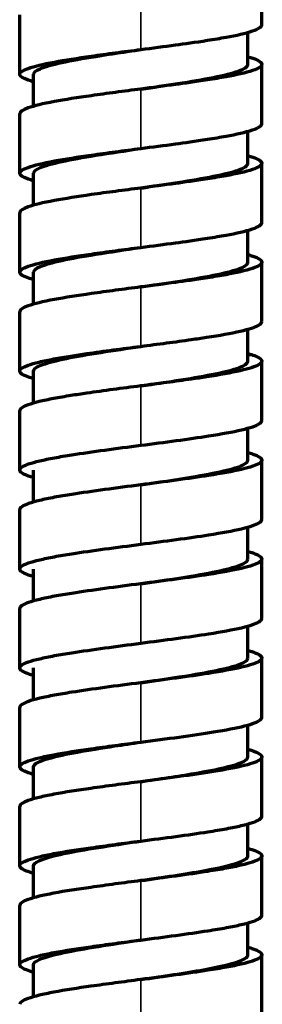
# Model space of a CAD drawing. Units: millimetres. Extents: x 56 to 1051, y -463 to 1001.
# Drawn here: x 521 to 535, y 431 to 488 of the extents above; entities that cross this region are included whole.
import ezdxf

# ---------------------------------------------------------------- set-up
doc = ezdxf.new("R2010")
doc.units = ezdxf.units.MM
doc.header["$LTSCALE"] = 0.75
doc.layers.add('Visible', color=7, linetype='Continuous', lineweight=70)
doc.layers.add('Visible Narrow', color=7, linetype='Continuous', lineweight=35)

msp = doc.modelspace()

# ---------------------------------------------------------------- linework, layer by layer
at = {"layer": 'Visible', "extrusion": (0, 1, 0)}
for p, q in [((534.626, 487.983), (534.626, 491.412)), ((520.626, 485.126), (520.626, 488.555)), ((533.819, 485.699), (533.819, 487.543)), ((534.626, 482.268), (534.626, 485.697)), ((521.433, 483.279), (521.433, 485.127)), ((520.626, 479.411), (520.626, 482.84)), ((533.819, 479.984), (533.819, 481.827)), ((534.626, 476.553), (534.626, 479.982)), ((521.433, 477.564), (521.433, 479.412)), ((520.626, 473.696), (520.626, 477.125)), ((533.819, 474.268), (533.819, 476.112)), ((534.626, 470.838), (534.626, 474.266)), ((521.433, 471.849), (521.433, 473.697)), ((520.626, 467.981), (520.626, 471.41)), ((533.82, 468.553), (533.82, 470.397)), ((534.626, 465.122), (534.626, 468.551)), ((521.432, 466.134), (521.432, 467.98)), ((520.626, 462.266), (520.626, 465.695)), ((533.819, 462.834), (533.819, 464.682)), ((534.626, 459.407), (534.626, 462.836)), ((521.432, 460.418), (521.432, 462.263)), ((520.626, 456.55), (520.626, 459.979)), ((533.819, 457.119), (533.819, 458.967)), ((534.626, 453.692), (534.626, 457.121)), ((521.432, 454.703), (521.432, 456.548)), ((520.626, 450.835), (520.626, 454.264)), ((533.819, 451.404), (533.819, 453.251)), ((534.626, 447.977), (534.626, 451.406)), ((521.432, 448.988), (521.432, 450.833)), ((520.626, 445.12), (520.626, 448.549)), ((533.821, 445.689), (533.821, 447.537)), ((534.626, 442.262), (534.626, 445.691)), ((521.43, 443.272), (521.43, 445.116)), ((520.626, 439.405), (520.626, 442.834)), ((533.823, 439.972), (533.823, 441.822)), ((534.626, 436.546), (534.626, 439.976)), ((521.429, 437.556), (521.429, 439.401)), ((520.626, 433.69), (520.626, 437.119)), ((533.823, 434.257), (533.823, 436.107)), ((534.626, 430.831), (534.626, 434.26)), ((521.429, 431.841), (521.429, 433.685))]:
    msp.add_line(p, q, dxfattribs=at)
at = {"layer": 'Visible'}
for points, knots in [([(527.626, 486.555), (528.306, 486.643), (528.985, 486.731), (530.125, 486.886), (530.778, 486.976), (531.865, 487.146), (532.226, 487.206), (533.137, 487.372), (533.693, 487.491), (534.265, 487.685), (534.4, 487.745), (534.579, 487.864), (534.625, 487.923), (534.626, 487.982), (534.626, 487.982), (534.626, 487.983)], [-2.841085, -2.841085, -2.841085, -2.841085, -2.368736, -2.368736, -2.014221, -2.014221, -1.818785, -1.818785, -1.473111, -1.473111, -1.318984, -1.318984, -1.167685, -1.167685, -1.166491, -1.166491, -1.166491, -1.166491]), ([(521.433, 484.687), (521.313, 484.721), (521.206, 484.754), (520.796, 484.901), (520.626, 485.014), (520.626, 485.238), (520.796, 485.351), (521.454, 485.587), (521.97, 485.71), (523.242, 485.945), (523.974, 486.059), (525.217, 486.236), (525.687, 486.3), (526.646, 486.428), (527.136, 486.491), (527.626, 486.555)], [-1.444136, -1.444136, -1.444136, -1.444136, -1.366303, -1.366303, -1.105299, -1.105299, -0.844286, -0.844286, -0.560405, -0.560405, -0.297197, -0.297197, -0.148583, -0.148583, -0.000263, -0.000263, -0.000263, -0.000263]), ([(521.433, 485.127), (521.433, 485.234), (521.833, 485.578), (524.206, 486.054), (526.729, 486.423), (527.626, 486.555)], [0.6143894, 0.6143894, 0.6143894, 0.6143894, 0.62841064, 0.65983117, 0.67718088, 0.67718088, 0.67718088, 0.67718088]), ([(533.818, 486.139), (533.921, 486.11), (534.015, 486.082), (534.274, 485.993), (534.408, 485.932), (534.582, 485.813), (534.626, 485.754), (534.625, 485.636), (534.579, 485.578), (534.4, 485.459), (534.265, 485.399), (533.693, 485.205), (533.137, 485.086), (532.226, 484.92), (531.865, 484.859), (530.778, 484.69), (530.125, 484.6), (528.985, 484.445), (528.306, 484.357), (527.626, 484.269)], [-0.8932763, -0.8932763, -0.8932763, -0.8932763, -0.8612779, -0.8612779, -0.7942444, -0.7942444, -0.7286764, -0.7286764, -0.6628176, -0.6628176, -0.5957276, -0.5957276, -0.4452595, -0.4452595, -0.3601884, -0.3601884, -0.2058719, -0.2058719, -0.0002629, -0.0002629, -0.0002629, -0.0002629]), ([(527.626, 484.269), (528.353, 484.375), (530.704, 484.72), (533.285, 485.197), (533.819, 485.567), (533.819, 485.699)], [0.67718084, 0.67718084, 0.67718084, 0.67718084, 0.69125171, 0.72267224, 0.7400706, 0.7400706, 0.7400706, 0.7400706]), ([(527.626, 484.269), (527.136, 484.205), (526.646, 484.142), (525.687, 484.014), (525.217, 483.95), (523.974, 483.773), (523.242, 483.659), (521.97, 483.424), (521.454, 483.301), (520.796, 483.065), (520.626, 482.952), (520.626, 482.84)], [-2.207583, -2.207583, -2.207583, -2.207583, -2.059511, -2.059511, -1.911143, -1.911143, -1.648373, -1.648373, -1.364963, -1.364963, -1.104462, -1.104462, -1.104462, -1.104462]), ([(527.626, 480.84), (528.305, 480.928), (528.985, 481.016), (530.124, 481.171), (530.777, 481.261), (531.865, 481.43), (532.226, 481.49), (533.136, 481.657), (533.693, 481.776), (534.265, 481.97), (534.399, 482.03), (534.579, 482.149), (534.625, 482.207), (534.626, 482.267), (534.626, 482.267), (534.626, 482.268)], [-2.840206, -2.840206, -2.840206, -2.840206, -2.367929, -2.367929, -2.013492, -2.013492, -1.818068, -1.818068, -1.472551, -1.472551, -1.318533, -1.318533, -1.167349, -1.167349, -1.166069, -1.166069, -1.166069, -1.166069]), ([(521.433, 478.972), (521.313, 479.005), (521.206, 479.039), (520.796, 479.186), (520.626, 479.298), (520.626, 479.523), (520.796, 479.636), (521.455, 479.872), (521.971, 479.995), (523.243, 480.23), (523.975, 480.344), (525.218, 480.521), (525.687, 480.585), (526.646, 480.713), (527.136, 480.776), (527.626, 480.84)], [-1.444221, -1.444221, -1.444221, -1.444221, -1.366281, -1.366281, -1.105256, -1.105256, -0.844231, -0.844231, -0.560334, -0.560334, -0.297131, -0.297131, -0.14855, -0.14855, -0.000264, -0.000264, -0.000264, -0.000264]), ([(521.433, 479.412), (521.433, 479.518), (521.833, 479.863), (524.206, 480.339), (526.729, 480.708), (527.626, 480.84)], [0.36302513, 0.36302513, 0.36302513, 0.36302513, 0.37704638, 0.40846692, 0.42581657, 0.42581657, 0.42581657, 0.42581657]), ([(533.819, 480.424), (533.921, 480.395), (534.015, 480.366), (534.275, 480.277), (534.408, 480.217), (534.583, 480.098), (534.626, 480.039), (534.625, 479.921), (534.579, 479.863), (534.399, 479.744), (534.265, 479.684), (533.693, 479.49), (533.136, 479.371), (532.226, 479.204), (531.865, 479.144), (530.777, 478.975), (530.124, 478.885), (528.985, 478.73), (528.305, 478.642), (527.626, 478.554)], [-0.8929138, -0.8929138, -0.8929138, -0.8929138, -0.8609176, -0.8609176, -0.7939349, -0.7939349, -0.7284182, -0.7284182, -0.6626113, -0.6626113, -0.5955713, -0.5955713, -0.445176, -0.445176, -0.3601128, -0.3601128, -0.2058347, -0.2058347, -0.0002633, -0.0002633, -0.0002633, -0.0002633]), ([(527.626, 478.554), (528.353, 478.66), (530.704, 479.005), (533.285, 479.482), (533.819, 479.852), (533.819, 479.984)], [0.42581653, 0.42581653, 0.42581653, 0.42581653, 0.43988745, 0.47130798, 0.48870726, 0.48870726, 0.48870726, 0.48870726]), ([(527.626, 478.554), (527.136, 478.49), (526.646, 478.427), (525.687, 478.299), (525.218, 478.235), (523.975, 478.058), (523.243, 477.944), (521.971, 477.709), (521.455, 477.586), (520.796, 477.35), (520.626, 477.237), (520.626, 477.125), (520.626, 477.125), (520.626, 477.125)], [-2.207422, -2.207422, -2.207422, -2.207422, -2.059407, -2.059407, -1.911097, -1.911097, -1.648373, -1.648373, -1.364994, -1.364994, -1.104445, -1.104445, -1.104438, -1.104438, -1.104438, -1.104438]), ([(527.626, 475.125), (528.306, 475.213), (528.985, 475.301), (530.125, 475.456), (530.779, 475.546), (531.866, 475.715), (532.227, 475.775), (533.138, 475.942), (533.694, 476.061), (534.265, 476.255), (534.4, 476.315), (534.579, 476.434), (534.625, 476.492), (534.626, 476.552), (534.626, 476.552), (534.626, 476.553)], [-2.842393, -2.842393, -2.842393, -2.842393, -2.369961, -2.369961, -2.015345, -2.015345, -1.819902, -1.819902, -1.474002, -1.474002, -1.31971, -1.31971, -1.168239, -1.168239, -1.16718, -1.16718, -1.16718, -1.16718]), ([(521.433, 473.256), (521.313, 473.29), (521.206, 473.324), (520.796, 473.471), (520.626, 473.583), (520.626, 473.808), (520.796, 473.921), (521.455, 474.157), (521.971, 474.279), (523.243, 474.515), (523.975, 474.628), (525.218, 474.806), (525.687, 474.87), (526.646, 474.997), (527.136, 475.061), (527.626, 475.125)], [-1.444236, -1.444236, -1.444236, -1.444236, -1.36628, -1.36628, -1.105249, -1.105249, -0.84422, -0.84422, -0.560319, -0.560319, -0.297116, -0.297116, -0.148543, -0.148543, -0.000264, -0.000264, -0.000264, -0.000264]), ([(521.433, 473.697), (521.433, 473.803), (521.833, 474.147), (524.206, 474.623), (526.729, 474.993), (527.626, 475.125)], [0.11166103, 0.11166103, 0.11166103, 0.11166103, 0.12568213, 0.15710266, 0.17445231, 0.17445231, 0.17445231, 0.17445231]), ([(533.819, 474.709), (533.921, 474.68), (534.014, 474.651), (534.274, 474.562), (534.407, 474.502), (534.582, 474.383), (534.626, 474.324), (534.625, 474.206), (534.579, 474.148), (534.4, 474.029), (534.265, 473.969), (533.694, 473.775), (533.138, 473.656), (532.227, 473.489), (531.866, 473.429), (530.779, 473.26), (530.125, 473.17), (528.985, 473.015), (528.306, 472.927), (527.626, 472.838)], [-0.8938066, -0.8938066, -0.8938066, -0.8938066, -0.8618494, -0.8618494, -0.7947346, -0.7947346, -0.7290849, -0.7290849, -0.6631441, -0.6631441, -0.5959749, -0.5959749, -0.445392, -0.445392, -0.3603085, -0.3603085, -0.2059308, -0.2059308, -0.0002632, -0.0002632, -0.0002632, -0.0002632]), ([(527.626, 472.838), (528.353, 472.945), (530.704, 473.29), (533.285, 473.766), (533.819, 474.136), (533.819, 474.268)], [0.17445227, 0.17445227, 0.17445227, 0.17445227, 0.18852319, 0.21994372, 0.23734301, 0.23734301, 0.23734301, 0.23734301]), ([(527.626, 472.838), (527.136, 472.775), (526.646, 472.711), (525.687, 472.584), (525.218, 472.52), (523.975, 472.342), (523.243, 472.229), (521.971, 471.993), (521.455, 471.871), (520.796, 471.635), (520.626, 471.522), (520.626, 471.41), (520.626, 471.41), (520.626, 471.41)], [-2.207428, -2.207428, -2.207428, -2.207428, -2.059419, -2.059419, -1.911115, -1.911115, -1.648395, -1.648395, -1.365019, -1.365019, -1.104471, -1.104471, -1.104456, -1.104456, -1.104456, -1.104456]), ([(527.626, 469.409), (528.128, 469.474), (528.63, 469.54), (529.612, 469.67), (530.092, 469.736), (530.855, 469.845), (531.148, 469.889), (532.19, 470.05), (532.855, 470.167), (533.633, 470.344), (533.854, 470.403), (534.22, 470.522), (534.363, 470.582), (534.57, 470.708), (534.625, 470.772), (534.625, 470.838)], [-1.35786, -1.35786, -1.35786, -1.35786, -1.206146, -1.206146, -1.054214, -1.054214, -0.952773, -0.952773, -0.679144, -0.679144, -0.541679, -0.541679, -0.4018, -0.4018, -0.248925, -0.248925, -0.248925, -0.248925]), ([(521.432, 467.541), (521.313, 467.575), (521.207, 467.608), (520.797, 467.755), (520.626, 467.868), (520.625, 468.093), (520.795, 468.205), (521.282, 468.38), (521.497, 468.441), (521.997, 468.562), (522.28, 468.621), (522.902, 468.737), (523.236, 468.794), (523.886, 468.897), (524.195, 468.943), (524.999, 469.06), (525.508, 469.13), (526.553, 469.27), (527.089, 469.34), (527.626, 469.409)], [-1.442346, -1.442346, -1.442346, -1.442346, -1.365186, -1.365186, -1.104709, -1.104709, -0.844193, -0.844193, -0.702381, -0.702381, -0.565294, -0.565294, -0.4336, -0.4336, -0.325267, -0.325267, -0.162627, -0.162627, -0.000242, -0.000242, -0.000242, -0.000242]), ([(521.432, 467.98), (521.432, 468.107), (521.936, 468.468), (524.454, 468.944), (526.834, 469.293), (527.626, 469.409)], [0.86020936, 0.86020936, 0.86020936, 0.86020936, 0.87704638, 0.90778479, 0.92308996, 0.92308996, 0.92308996, 0.92308996]), ([(534.197, 468.872), (534.424, 468.786), (534.563, 468.7), (534.655, 468.527), (534.605, 468.442), (534.363, 468.296), (534.22, 468.236), (533.854, 468.117), (533.633, 468.058), (532.855, 467.881), (532.19, 467.764), (531.148, 467.602), (530.855, 467.559), (530.092, 467.45), (529.612, 467.384), (528.63, 467.254), (528.128, 467.188), (527.626, 467.123)], [-1.360215, -1.360215, -1.360215, -1.360215, -1.159627, -1.159627, -0.957817, -0.957817, -0.817716, -0.817716, -0.680033, -0.680033, -0.40597, -0.40597, -0.304369, -0.304369, -0.152196, -0.152196, -0.000242, -0.000242, -0.000242, -0.000242]), ([(527.626, 467.123), (528.424, 467.24), (530.811, 467.59), (533.32, 468.067), (533.82, 468.426), (533.82, 468.553)], [0.92308996, 0.92308996, 0.92308996, 0.92308996, 0.93852319, 0.9692616, 0.98597081, 0.98597081, 0.98597081, 0.98597081]), ([(527.626, 467.123), (527.089, 467.054), (526.553, 466.984), (525.508, 466.844), (524.999, 466.774), (524.195, 466.657), (523.886, 466.611), (523.236, 466.508), (522.902, 466.451), (522.28, 466.335), (521.997, 466.276), (521.497, 466.155), (521.282, 466.094), (520.796, 465.919), (520.626, 465.807), (520.626, 465.695)], [-2.212401, -2.212401, -2.212401, -2.212401, -2.04959, -2.04959, -1.886523, -1.886523, -1.777907, -1.777907, -1.645867, -1.645867, -1.50842, -1.50842, -1.366237, -1.366237, -1.105434, -1.105434, -1.105434, -1.105434]), ([(527.625, 463.694), (528.319, 463.784), (529.013, 463.874), (530.362, 464.058), (530.984, 464.147), (532.297, 464.353), (532.947, 464.47), (533.706, 464.648), (533.922, 464.707), (534.385, 464.866), (534.624, 464.985), (534.626, 465.122), (534.626, 465.122), (534.626, 465.122)], [-2.580192, -2.580192, -2.580192, -2.580192, -2.301608, -2.301608, -2.014008, -2.014008, -1.634748, -1.634748, -1.440203, -1.440203, -1.120366, -1.120366, -1.119346, -1.119346, -1.119346, -1.119346]), ([(521.432, 461.826), (521.325, 461.856), (521.227, 461.887), (520.968, 461.977), (520.837, 462.037), (520.668, 462.153), (520.626, 462.209), (520.626, 462.322), (520.668, 462.378), (520.838, 462.494), (520.969, 462.554), (521.316, 462.675), (521.533, 462.736), (522.038, 462.856), (522.324, 462.915), (522.951, 463.031), (523.287, 463.087), (524.227, 463.235), (524.87, 463.327), (526.216, 463.511), (526.92, 463.603), (527.625, 463.694)], [-1.445814, -1.445814, -1.445814, -1.445814, -1.375668, -1.375668, -1.23692, -1.23692, -1.106284, -1.106284, -0.975659, -0.975659, -0.836924, -0.836924, -0.696134, -0.696134, -0.558586, -0.558586, -0.427142, -0.427142, -0.213641, -0.213641, -0.000237, -0.000237, -0.000237, -0.000237]), ([(533.819, 463.278), (533.926, 463.248), (534.023, 463.218), (534.45, 463.07), (534.627, 462.953), (534.624, 462.699), (534.385, 462.58), (533.922, 462.421), (533.706, 462.362), (532.947, 462.184), (532.297, 462.067), (530.984, 461.861), (530.362, 461.772), (529.013, 461.588), (528.319, 461.498), (527.625, 461.408)], [-1.361807, -1.361807, -1.361807, -1.361807, -1.308854, -1.308854, -1.100683, -1.100683, -0.859584, -0.859584, -0.712932, -0.712932, -0.427039, -0.427039, -0.210241, -0.210241, -0.000238, -0.000238, -0.000238, -0.000238]), ([(527.625, 461.408), (528.634, 461.556), (531.27, 461.942), (533.498, 462.418), (533.819, 462.745), (533.819, 462.834)], [0.67173011, 0.67173011, 0.67173011, 0.67173011, 0.69125171, 0.72267224, 0.73445988, 0.73445988, 0.73445988, 0.73445988]), ([(527.625, 461.408), (526.92, 461.317), (526.216, 461.225), (524.87, 461.041), (524.227, 460.949), (523.287, 460.801), (522.951, 460.745), (522.324, 460.629), (522.038, 460.57), (521.533, 460.449), (521.316, 460.388), (520.969, 460.268), (520.838, 460.208), (520.668, 460.092), (520.626, 460.036), (520.626, 459.98), (520.626, 459.979), (520.626, 459.979)], [-2.211899, -2.211899, -2.211899, -2.211899, -1.998582, -1.998582, -1.785167, -1.785167, -1.653777, -1.653777, -1.516284, -1.516284, -1.375551, -1.375551, -1.236872, -1.236872, -1.106299, -1.106299, -1.106153, -1.106153, -1.106153, -1.106153]), ([(527.625, 457.979), (528.32, 458.069), (529.014, 458.159), (530.363, 458.342), (530.985, 458.432), (532.298, 458.638), (532.947, 458.755), (533.706, 458.933), (533.923, 458.992), (534.385, 459.151), (534.624, 459.27), (534.626, 459.406), (534.626, 459.407), (534.626, 459.407)], [-2.580847, -2.580847, -2.580847, -2.580847, -2.302118, -2.302118, -2.01434, -2.01434, -1.634873, -1.634873, -1.440217, -1.440217, -1.120301, -1.120301, -1.119349, -1.119349, -1.119349, -1.119349]), ([(521.432, 456.111), (521.325, 456.141), (521.228, 456.171), (520.969, 456.261), (520.837, 456.322), (520.668, 456.438), (520.626, 456.494), (520.626, 456.606), (520.668, 456.663), (520.837, 456.778), (520.968, 456.838), (521.315, 456.959), (521.532, 457.02), (522.037, 457.14), (522.323, 457.2), (522.949, 457.315), (523.285, 457.372), (524.225, 457.52), (524.868, 457.612), (526.215, 457.796), (526.92, 457.887), (527.625, 457.979)], [-1.445652, -1.445652, -1.445652, -1.445652, -1.375715, -1.375715, -1.236998, -1.236998, -1.106397, -1.106397, -0.975797, -0.975797, -0.837089, -0.837089, -0.696308, -0.696308, -0.558776, -0.558776, -0.427327, -0.427327, -0.213734, -0.213734, -0.000237, -0.000237, -0.000237, -0.000237]), ([(533.819, 457.563), (533.926, 457.533), (534.023, 457.503), (534.45, 457.355), (534.627, 457.237), (534.624, 456.984), (534.385, 456.865), (533.923, 456.706), (533.706, 456.646), (532.947, 456.469), (532.298, 456.352), (530.985, 456.145), (530.363, 456.056), (529.014, 455.873), (528.32, 455.783), (527.625, 455.693)], [-1.361786, -1.361786, -1.361786, -1.361786, -1.308926, -1.308926, -1.100825, -1.100825, -0.859754, -0.859754, -0.713072, -0.713072, -0.427128, -0.427128, -0.210274, -0.210274, -0.000239, -0.000239, -0.000239, -0.000239]), ([(527.625, 455.693), (528.634, 455.841), (531.27, 456.227), (533.498, 456.702), (533.819, 457.03), (533.819, 457.119)], [0.42036582, 0.42036582, 0.42036582, 0.42036582, 0.43988745, 0.47130798, 0.48309788, 0.48309788, 0.48309788, 0.48309788]), ([(527.625, 455.693), (526.92, 455.601), (526.215, 455.51), (524.868, 455.326), (524.225, 455.234), (523.285, 455.086), (522.949, 455.029), (522.323, 454.913), (522.037, 454.854), (521.532, 454.734), (521.315, 454.673), (520.968, 454.552), (520.837, 454.492), (520.668, 454.376), (520.626, 454.32), (520.626, 454.264)], [-2.212362, -2.212362, -2.212362, -2.212362, -1.998867, -1.998867, -1.785274, -1.785274, -1.653825, -1.653825, -1.516293, -1.516293, -1.375512, -1.375512, -1.236803, -1.236803, -1.106246, -1.106246, -1.106246, -1.106246]), ([(527.625, 452.264), (528.32, 452.354), (529.014, 452.444), (530.363, 452.627), (530.984, 452.716), (532.298, 452.923), (532.947, 453.04), (533.706, 453.217), (533.923, 453.277), (534.385, 453.435), (534.624, 453.555), (534.626, 453.691), (534.626, 453.692), (534.626, 453.692)], [-2.580781, -2.580781, -2.580781, -2.580781, -2.302067, -2.302067, -2.014306, -2.014306, -1.63486, -1.63486, -1.440216, -1.440216, -1.120307, -1.120307, -1.119348, -1.119348, -1.119348, -1.119348]), ([(521.432, 450.396), (521.325, 450.426), (521.228, 450.456), (520.969, 450.546), (520.838, 450.606), (520.668, 450.722), (520.626, 450.779), (520.626, 450.891), (520.668, 450.947), (520.837, 451.063), (520.968, 451.123), (521.314, 451.244), (521.531, 451.305), (522.036, 451.425), (522.322, 451.484), (522.948, 451.6), (523.284, 451.656), (524.225, 451.804), (524.868, 451.896), (526.215, 452.08), (526.919, 452.172), (527.625, 452.264)], [-1.445524, -1.445524, -1.445524, -1.445524, -1.375767, -1.375767, -1.237071, -1.237071, -1.106487, -1.106487, -0.975896, -0.975896, -0.837206, -0.837206, -0.696431, -0.696431, -0.558911, -0.558911, -0.427457, -0.427457, -0.213799, -0.213799, -0.000237, -0.000237, -0.000237, -0.000237]), ([(533.819, 451.847), (533.926, 451.818), (534.023, 451.788), (534.45, 451.64), (534.627, 451.522), (534.624, 451.268), (534.385, 451.149), (533.923, 450.991), (533.706, 450.931), (532.947, 450.754), (532.298, 450.637), (530.984, 450.43), (530.363, 450.341), (529.014, 450.158), (528.32, 450.068), (527.625, 449.978)], [-1.361786, -1.361786, -1.361786, -1.361786, -1.308919, -1.308919, -1.100811, -1.100811, -0.859737, -0.859737, -0.713059, -0.713059, -0.427119, -0.427119, -0.210271, -0.210271, -0.000238, -0.000238, -0.000238, -0.000238]), ([(527.625, 449.978), (528.634, 450.126), (531.27, 450.512), (533.498, 450.987), (533.819, 451.315), (533.819, 451.404)], [0.16900156, 0.16900156, 0.16900156, 0.16900156, 0.18852319, 0.21994372, 0.23173362, 0.23173362, 0.23173362, 0.23173362]), ([(527.625, 449.978), (526.919, 449.886), (526.215, 449.794), (524.868, 449.61), (524.225, 449.518), (523.284, 449.37), (522.948, 449.314), (522.322, 449.198), (522.036, 449.139), (521.531, 449.019), (521.314, 448.958), (520.968, 448.837), (520.837, 448.777), (520.668, 448.661), (520.626, 448.605), (520.626, 448.549)], [-2.212759, -2.212759, -2.212759, -2.212759, -1.999129, -1.999129, -1.785403, -1.785403, -1.653907, -1.653907, -1.516342, -1.516342, -1.375522, -1.375522, -1.236787, -1.236787, -1.106348, -1.106348, -1.106348, -1.106348]), ([(527.625, 446.549), (528.376, 446.646), (529.126, 446.743), (530.552, 446.939), (531.221, 447.036), (532.542, 447.251), (533.159, 447.367), (534.087, 447.601), (534.399, 447.719), (534.597, 447.883), (534.626, 447.93), (534.626, 447.977)], [-1.473899, -1.473899, -1.473899, -1.473899, -1.24198, -1.24198, -1.009423, -1.009423, -0.73333, -0.73333, -0.45796, -0.45796, -0.347096, -0.347096, -0.347096, -0.347096]), ([(521.43, 444.681), (521.311, 444.715), (521.205, 444.748), (520.796, 444.894), (520.626, 445.007), (520.626, 445.232), (520.796, 445.345), (521.283, 445.519), (521.498, 445.581), (521.999, 445.701), (522.282, 445.761), (523.261, 445.944), (524.012, 446.057), (525.187, 446.225), (525.661, 446.29), (526.632, 446.42), (527.128, 446.484), (527.625, 446.549)], [-1.274463, -1.274463, -1.274463, -1.274463, -1.210018, -1.210018, -0.992005, -0.992005, -0.773984, -0.773984, -0.655305, -0.655305, -0.540576, -0.540576, -0.300963, -0.300963, -0.150468, -0.150468, -0.000182, -0.000182, -0.000182, -0.000182]), ([(521.43, 445.116), (521.43, 445.286), (522.191, 445.689), (525.021, 446.166), (527.116, 446.474), (527.625, 446.549)], [0.85464181, 0.85464181, 0.85464181, 0.85464181, 0.87704638, 0.90778479, 0.91763805, 0.91763805, 0.91763805, 0.91763805]), ([(533.821, 446.132), (534.08, 446.059), (534.278, 445.987), (534.55, 445.842), (534.622, 445.769), (534.628, 445.647), (534.599, 445.598), (534.399, 445.432), (534.087, 445.315), (533.159, 445.081), (532.542, 444.965), (531.221, 444.75), (530.552, 444.653), (529.126, 444.457), (528.376, 444.36), (527.625, 444.262)], [-1.440431, -1.440431, -1.440431, -1.440431, -1.275443, -1.275443, -1.107262, -1.107262, -0.994738, -0.994738, -0.725165, -0.725165, -0.454883, -0.454883, -0.227222, -0.227222, -0.000183, -0.000183, -0.000183, -0.000183]), ([(527.625, 444.263), (528.704, 444.421), (531.375, 444.812), (533.526, 445.288), (533.821, 445.605), (533.821, 445.689)], [0.91763795, 0.91763795, 0.91763795, 0.91763795, 0.93852319, 0.9692616, 0.9803799, 0.9803799, 0.9803799, 0.9803799]), ([(527.625, 444.262), (527.128, 444.198), (526.632, 444.134), (525.661, 444.004), (525.187, 443.939), (524.012, 443.771), (523.261, 443.658), (522.282, 443.475), (521.999, 443.415), (521.498, 443.294), (521.283, 443.233), (520.796, 443.059), (520.626, 442.946), (520.626, 442.834)], [-2.289789, -2.289789, -2.289789, -2.289789, -2.110158, -2.110158, -1.930276, -1.930276, -1.643874, -1.643874, -1.506741, -1.506741, -1.364887, -1.364887, -1.104405, -1.104405, -1.104405, -1.104405]), ([(527.625, 440.833), (528.31, 440.923), (528.995, 441.011), (530.324, 441.191), (530.939, 441.279), (531.888, 441.428), (532.248, 441.488), (532.895, 441.607), (533.184, 441.666), (533.695, 441.784), (533.913, 441.844), (534.265, 441.963), (534.4, 442.023), (534.579, 442.142), (534.625, 442.201), (534.626, 442.261), (534.626, 442.261), (534.626, 442.262)], [-2.22831, -2.22831, -2.22831, -2.22831, -2.026948, -2.026948, -1.82022, -1.82022, -1.679062, -1.679062, -1.541378, -1.541378, -1.400269, -1.400269, -1.258956, -1.258956, -1.120224, -1.120224, -1.119237, -1.119237, -1.119237, -1.119237]), ([(521.429, 438.966), (521.111, 439.056), (520.881, 439.146), (520.668, 439.292), (520.626, 439.348), (520.626, 439.517), (520.796, 439.63), (521.283, 439.804), (521.498, 439.865), (521.999, 439.986), (522.282, 440.046), (523.261, 440.229), (524.012, 440.342), (525.187, 440.51), (525.661, 440.575), (526.632, 440.704), (527.128, 440.769), (527.625, 440.833)], [-1.274831, -1.274831, -1.274831, -1.274831, -1.101415, -1.101415, -0.992383, -0.992383, -0.77417, -0.77417, -0.655389, -0.655389, -0.540558, -0.540558, -0.30083, -0.30083, -0.150403, -0.150403, -0.000112, -0.000112, -0.000112, -0.000112]), ([(521.429, 439.401), (521.429, 439.591), (522.349, 440.02), (525.34, 440.498), (527.293, 440.785), (527.626, 440.834)], [0.60325791, 0.60325791, 0.60325791, 0.60325791, 0.62841064, 0.65983117, 0.66627906, 0.66627906, 0.66627906, 0.66627906]), ([(533.823, 440.416), (533.928, 440.386), (534.024, 440.357), (534.45, 440.21), (534.627, 440.092), (534.625, 439.915), (534.579, 439.856), (534.4, 439.737), (534.265, 439.677), (533.913, 439.558), (533.695, 439.498), (533.184, 439.38), (532.895, 439.321), (532.248, 439.202), (531.888, 439.142), (530.939, 438.993), (530.324, 438.905), (528.995, 438.725), (528.31, 438.636), (527.625, 438.547)], [-1.495939, -1.495939, -1.495939, -1.495939, -1.424477, -1.424477, -1.140303, -1.140303, -0.997552, -0.997552, -0.852145, -0.852145, -0.706949, -0.706949, -0.565276, -0.565276, -0.420028, -0.420028, -0.207311, -0.207311, -0.000114, -0.000114, -0.000114, -0.000114]), ([(527.626, 438.547), (528.915, 438.737), (531.832, 439.164), (533.67, 439.639), (533.823, 439.925), (533.823, 439.972)], [0.66627906, 0.66627906, 0.66627906, 0.66627906, 0.69125171, 0.72267224, 0.72893785, 0.72893785, 0.72893785, 0.72893785]), ([(527.625, 438.547), (527.128, 438.483), (526.632, 438.418), (525.661, 438.289), (525.187, 438.224), (524.012, 438.056), (523.261, 437.943), (522.282, 437.76), (521.999, 437.7), (521.498, 437.579), (521.283, 437.518), (520.796, 437.344), (520.626, 437.231), (520.626, 437.119)], [-2.29276, -2.29276, -2.29276, -2.29276, -2.112913, -2.112913, -1.932902, -1.932902, -1.646039, -1.646039, -1.508636, -1.508636, -1.366506, -1.366506, -1.105455, -1.105455, -1.105455, -1.105455]), ([(527.625, 435.118), (528.31, 435.207), (528.994, 435.296), (530.323, 435.476), (530.938, 435.564), (531.888, 435.712), (532.248, 435.773), (532.895, 435.892), (533.184, 435.95), (533.695, 436.069), (533.913, 436.129), (534.265, 436.248), (534.4, 436.308), (534.579, 436.427), (534.625, 436.486), (534.626, 436.546), (534.626, 436.546), (534.626, 436.546)], [-2.228313, -2.228313, -2.228313, -2.228313, -2.026956, -2.026956, -1.82024, -1.82024, -1.679082, -1.679082, -1.541396, -1.541396, -1.400289, -1.400289, -1.258975, -1.258975, -1.120245, -1.120245, -1.119219, -1.119219, -1.119219, -1.119219]), ([(521.429, 433.251), (521.111, 433.341), (520.881, 433.431), (520.668, 433.577), (520.626, 433.633), (520.626, 433.802), (520.796, 433.915), (521.283, 434.089), (521.498, 434.15), (521.999, 434.271), (522.282, 434.33), (523.261, 434.514), (524.012, 434.627), (525.187, 434.795), (525.661, 434.86), (526.632, 434.989), (527.128, 435.054), (527.625, 435.118)], [-1.274811, -1.274811, -1.274811, -1.274811, -1.1014, -1.1014, -0.99237, -0.99237, -0.774163, -0.774163, -0.655385, -0.655385, -0.540557, -0.540557, -0.300831, -0.300831, -0.150404, -0.150404, -0.000112, -0.000112, -0.000112, -0.000112]), ([(521.429, 433.685), (521.429, 433.876), (522.349, 434.305), (525.34, 434.782), (527.292, 435.069), (527.625, 435.118)], [0.35189365, 0.35189365, 0.35189365, 0.35189365, 0.37704638, 0.40846692, 0.41491092, 0.41491092, 0.41491092, 0.41491092]), ([(533.823, 434.701), (533.928, 434.671), (534.024, 434.642), (534.45, 434.494), (534.627, 434.377), (534.625, 434.2), (534.579, 434.141), (534.4, 434.022), (534.265, 433.962), (533.913, 433.843), (533.695, 433.783), (533.184, 433.664), (532.895, 433.606), (532.248, 433.487), (531.888, 433.426), (530.938, 433.278), (530.323, 433.19), (528.994, 433.01), (528.31, 432.921), (527.625, 432.832)], [-1.495844, -1.495844, -1.495844, -1.495844, -1.424354, -1.424354, -1.140204, -1.140204, -0.997465, -0.997465, -0.852067, -0.852067, -0.706882, -0.706882, -0.565218, -0.565218, -0.419981, -0.419981, -0.207292, -0.207292, -0.000114, -0.000114, -0.000114, -0.000114]), ([(527.626, 432.832), (528.915, 433.022), (531.832, 433.449), (533.67, 433.924), (533.823, 434.209), (533.823, 434.257)], [0.41491478, 0.41491478, 0.41491478, 0.41491478, 0.43988745, 0.47130798, 0.47757577, 0.47757577, 0.47757577, 0.47757577]), ([(527.625, 432.832), (527.128, 432.768), (526.632, 432.703), (525.661, 432.573), (525.187, 432.509), (524.012, 432.341), (523.261, 432.228), (522.282, 432.044), (521.999, 431.985), (521.498, 431.864), (521.283, 431.802), (520.796, 431.628), (520.626, 431.516), (520.626, 431.403)], [-2.292729, -2.292729, -2.292729, -2.292729, -2.112893, -2.112893, -1.932893, -1.932893, -1.646038, -1.646038, -1.508635, -1.508635, -1.366507, -1.366507, -1.105454, -1.105454, -1.105454, -1.105454])]:
    msp.add_open_spline(points, degree=3, knots=knots, dxfattribs=at)
msp.add_open_spline([(533.82, 468.993), (533.964, 468.953), (534.09, 468.912), (534.197, 468.872)], degree=3, dxfattribs=at)
at = {"layer": 'Visible Narrow', "extrusion": (0, 1, 0)}
for p, q in [((527.626, 486.555), (527.626, 489.984)), ((527.626, 480.84), (527.626, 484.269)), ((527.626, 475.125), (527.626, 478.554)), ((527.626, 469.409), (527.626, 472.838)), ((534.197, 468.872), (533.82, 468.872)), ((527.625, 463.694), (527.626, 467.123)), ((527.625, 457.979), (527.625, 461.408)), ((527.625, 452.264), (527.625, 455.693)), ((527.625, 446.549), (527.625, 449.978)), ((527.625, 440.833), (527.625, 444.262)), ((527.625, 435.118), (527.625, 438.547)), ((527.625, 429.403), (527.625, 432.832))]:
    msp.add_line(p, q, dxfattribs=at)

doc.saveas('drawing.dxf')
